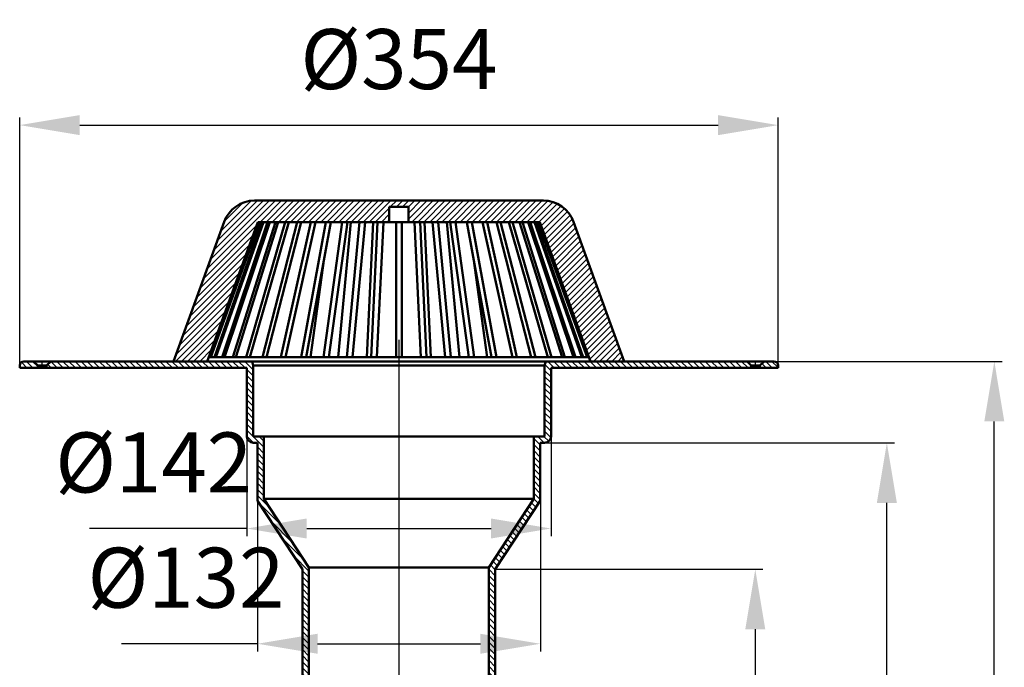
# Model space of a CAD drawing. Units: millimetres. Extents: x -111 to 348, y -224 to 502.
# Drawn here: x -111 to 348, y 200 to 502 of the extents above; entities that cross this region are included whole.
import ezdxf
from ezdxf.lldxf.tags import DXFTag

# ---------------------------------------------------------------- set-up
doc = ezdxf.new("R2010")
doc.units = ezdxf.units.MM
doc.header["$LTSCALE"] = 2
for name, color, linetype in [('LC-001-002-----0', 1, 'ByBlock'), ('LC-002-002-RND-0', 1, 'ByBlock'), ('LC-003-006-MLN-0', 2, 'CENTER'), ('LC-004-005-----0', 2, 'ByBlock'), ('LC-005-003-----0', 2, 'ByBlock')]:
    doc.layers.add(name, color=color, linetype=linetype)
doc.styles.add('LCTX15-400-0-0pDIN-Schrift', font='STANDARD', dxfattribs={"width": 0.8, "oblique": 15, "height": 2.5})
tags = doc.linetypes.add('CENTER', pattern=[7.5, 5, -1.25, 0, -1.25]).pattern_tags.tags
tags[10:11] = [DXFTag(74, 4), DXFTag(75, 0), DXFTag(340, '0'), DXFTag(46, 1.0), DXFTag(50, 0.0), DXFTag(44, 0.0), DXFTag(45, 0.0)]
tags[8:9] = [DXFTag(74, 4), DXFTag(75, 0), DXFTag(340, '0'), DXFTag(46, 1.0), DXFTag(50, 0.0), DXFTag(44, 0.0), DXFTag(45, 0.0)]
tags[6:7] = [DXFTag(74, 4), DXFTag(75, 0), DXFTag(340, '0'), DXFTag(46, 1.0), DXFTag(50, 0.0), DXFTag(44, 0.0), DXFTag(45, 0.0)]
tags[4:5] = [DXFTag(74, 4), DXFTag(75, 0), DXFTag(340, '0'), DXFTag(46, 1.0), DXFTag(50, 0.0), DXFTag(44, 0.0), DXFTag(45, 0.0)]
tags = doc.linetypes.add('DASHDOT', pattern=[7.5, 5, -1.25, 0, -1.25]).pattern_tags.tags
tags[10:11] = [DXFTag(74, 4), DXFTag(75, 0), DXFTag(340, '0'), DXFTag(46, 1.0), DXFTag(50, 0.0), DXFTag(44, 0.0), DXFTag(45, 0.0)]
tags[8:9] = [DXFTag(74, 4), DXFTag(75, 0), DXFTag(340, '0'), DXFTag(46, 1.0), DXFTag(50, 0.0), DXFTag(44, 0.0), DXFTag(45, 0.0)]
tags[6:7] = [DXFTag(74, 4), DXFTag(75, 0), DXFTag(340, '0'), DXFTag(46, 1.0), DXFTag(50, 0.0), DXFTag(44, 0.0), DXFTag(45, 0.0)]
tags[4:5] = [DXFTag(74, 4), DXFTag(75, 0), DXFTag(340, '0'), DXFTag(46, 1.0), DXFTag(50, 0.0), DXFTag(44, 0.0), DXFTag(45, 0.0)]
doc.dimstyles.new('LC-DIM-L-0140-02-02', dxfattribs={"dimscale": 2, "dimtxt": 14, "dimasz": 14, "dimexe": 1.8, "dimexo": 0, "dimgap": 1.5, "dimtad": 1, "dimtxsty": 'LCTX15-400-0-0pDIN-Schrift', "dimcen": 0, "dimclrd": 2, "dimclre": 2, "dimclrt": 2, "dimazin": 2, "dimtfac": 0.71, "dimtdec": 4, "dimtofl": 0, "dimtmove": 0, "dimatfit": 1, "dimfxl": 1, "dimtolj": 1, "dimtzin": 0, "dimarcsym": 0})

# ---------------------------------------------------------------- blocks, each defined once
blk = doc.blocks.new('*X11')
at = {"layer": 'LC-004-005-----0', "color": 7, "lineweight": 25}
for p, q in [((136.504413, 338.671344), (133.635435, 341.540322)), ((137.952844, 340.05134), (134.952844, 343.05134)), ((140.781272, 340.05134), (137.781272, 343.05134)), ((143.609699, 340.05134), (140.609699, 343.05134)), ((146.438126, 340.05134), (143.438126, 343.05134)), ((149.266553, 340.05134), (146.266553, 343.05134)), ((152.09498, 340.05134), (149.09498, 343.05134)), ((154.923407, 340.05134), (151.923407, 343.05134)), ((157.751834, 340.05134), (154.751834, 343.05134)), ((160.580261, 340.05134), (157.580261, 343.05134)), ((163.408689, 340.05134), (160.408689, 343.05134)), ((166.237116, 340.05134), (163.237116, 343.05134)), ((169.065543, 340.05134), (166.065543, 343.05134)), ((171.89397, 340.05134), (168.89397, 343.05134)), ((174.722397, 340.05134), (171.722397, 343.05134)), ((177.550824, 340.05134), (174.550824, 343.05134)), ((180.379251, 340.05134), (177.379251, 343.05134)), ((183.207678, 340.05134), (180.207678, 343.05134)), ((186.036106, 340.05134), (183.036106, 343.05134)), ((188.864533, 340.05134), (185.864533, 343.05134)), ((191.69296, 340.05134), (188.69296, 343.05134)), ((194.521387, 340.05134), (191.521387, 343.05134)), ((197.349814, 340.05134), (194.349814, 343.05134)), ((200.178241, 340.05134), (197.178241, 343.05134)), ((203.006668, 340.05134), (200.006668, 343.05134)), ((205.835095, 340.05134), (202.835095, 343.05134)), ((208.663523, 340.05134), (205.663523, 343.05134)), ((211.49195, 340.05134), (208.49195, 343.05134)), ((214.320377, 340.05134), (211.320377, 343.05134)), ((217.148804, 340.05134), (214.148804, 343.05134)), ((219.977231, 340.05134), (216.977231, 343.05134)), ((222.805658, 340.05134), (219.805658, 343.05134)), ((225.634085, 340.05134), (222.634085, 343.05134)), ((228.462512, 340.05134), (225.462512, 343.05134)), ((136.504413, 335.842917), (133.504413, 338.842917)), ((136.504413, 333.01449), (133.504413, 336.01449)), ((136.504413, 330.186063), (133.504413, 333.186063)), ((136.504413, 327.357636), (133.504413, 330.357636)), ((136.504413, 324.529208), (133.504413, 327.529208)), ((136.504413, 321.700781), (133.504413, 324.700781)), ((136.504413, 318.872354), (133.504413, 321.872354)), ((136.504413, 316.043927), (133.504413, 319.043927)), ((136.504413, 313.2155), (133.504413, 316.2155)), ((136.504413, 310.387073), (133.504413, 313.387073)), ((133.356083, 305.050121), (130.356083, 308.050121)), ((135.459743, 305.774888), (133.184511, 308.050121)), ((136.469472, 307.593586), (133.504413, 310.558646)), ((131.504413, 304.073364), (128.504413, 307.073364)), ((131.504413, 301.244937), (128.504413, 304.244937)), ((131.504413, 298.41651), (128.504413, 301.41651)), ((131.504413, 295.588083), (128.504413, 298.588083)), ((131.504413, 292.759656), (128.504413, 295.759656)), ((131.504413, 289.931229), (128.504413, 292.931229)), ((131.504413, 287.102802), (128.504413, 290.102802)), ((131.504413, 284.274374), (128.504413, 287.274374)), ((131.504413, 281.445947), (128.504413, 284.445947)), ((131.504413, 278.61752), (128.504413, 281.61752)), ((129.488856, 274.976223), (127.322355, 277.142724)), ((130.609642, 276.683864), (128.443141, 278.850365)), ((126.126497, 269.853301), (123.959996, 272.019801)), ((127.247283, 271.560941), (125.080783, 273.727442)), ((128.368069, 273.268582), (126.201569, 275.435083)), ((122.764138, 264.730378), (120.597638, 266.896878)), ((123.884924, 266.438019), (121.718424, 268.604519)), ((125.005711, 268.14566), (122.83921, 270.31216)), ((120.522566, 261.315096), (118.356065, 263.481596)), ((121.643352, 263.022737), (119.476852, 265.189237)), ((117.160207, 256.192173), (114.993707, 258.358674)), ((118.280993, 257.899814), (116.114493, 260.066315)), ((119.40178, 259.607455), (117.235279, 261.773956)), ((113.797849, 251.069251), (111.631348, 253.235751)), ((114.918635, 252.776891), (112.752134, 254.943392)), ((116.039421, 254.484532), (113.872921, 256.651033)), ((111.556276, 247.653969), (109.389776, 249.820469)), ((112.677062, 249.36161), (110.510562, 251.52811)), ((110.504413, 243.048978), (107.504413, 246.048978)), ((110.504413, 245.877405), (108.268989, 248.112828)), ((110.504413, 240.220551), (107.504413, 243.220551)), ((110.504413, 237.392123), (107.504413, 240.392123)), ((110.504413, 234.563696), (107.504413, 237.563696)), ((110.504413, 231.735269), (107.504413, 234.735269)), ((110.504413, 228.906842), (107.504413, 231.906842)), ((110.504413, 226.078415), (107.504413, 229.078415)), ((110.504413, 223.249988), (107.504413, 226.249988)), ((110.504413, 220.421561), (107.504413, 223.421561)), ((110.504413, 217.593134), (107.504413, 220.593134)), ((110.504413, 214.764706), (107.504413, 217.764706)), ((110.504413, 211.936279), (107.504413, 214.936279)), ((110.504413, 209.107852), (107.504413, 212.107852)), ((110.504413, 206.279425), (107.504413, 209.279425)), ((110.504413, 203.450998), (107.504413, 206.450998)), ((110.504413, 200.622571), (107.504413, 203.622571)), ((110.504413, 197.794144), (107.504413, 200.794144)), ((110.504413, 194.965717), (107.504413, 197.965717)), ((110.504413, 192.137289), (107.504413, 195.137289)), ((110.504413, 189.308862), (107.504413, 192.308862)), ((110.504413, 186.480435), (107.504413, 189.480435)), ((110.504413, 183.652008), (107.504413, 186.652008)), ((110.504413, 180.823581), (107.504413, 183.823581)), ((110.504413, 177.995154), (107.504413, 180.995154)), ((110.504413, 175.166727), (107.504413, 178.166727)), ((110.504413, 172.3383), (107.504413, 175.3383)), ((110.504413, 169.509872), (107.504413, 172.509872)), ((110.504413, 166.681445), (107.504413, 169.681445)), ((110.504413, 163.853018), (107.504413, 166.853018)), ((110.504413, 161.024591), (107.504413, 164.024591)), ((110.504413, 158.196164), (107.504413, 161.196164)), ((110.504413, 155.367737), (107.504413, 158.367737)), ((110.504413, 152.53931), (107.504413, 155.53931)), ((110.504413, 149.710883), (107.504413, 152.710883)), ((110.504413, 146.882455), (107.504413, 149.882455)), ((110.504413, 144.054028), (107.504413, 147.054028)), ((110.504413, 141.225601), (107.504413, 144.225601)), ((110.504413, 138.397174), (107.504413, 141.397174)), ((110.504413, 135.568747), (107.504413, 138.568747)), ((110.504413, 132.74032), (107.504413, 135.74032)), ((110.504413, 129.911893), (107.504413, 132.911893)), ((110.504413, 127.083466), (107.504413, 130.083466)), ((110.504413, 124.255038), (107.504413, 127.255038)), ((110.504413, 121.426611), (107.504413, 124.426611)), ((110.504413, 118.598184), (107.504413, 121.598184)), ((110.504413, 115.769757), (107.504413, 118.769757)), ((110.504413, 112.94133), (107.504413, 115.94133)), ((110.504413, 110.112903), (107.504413, 113.112903)), ((110.504413, 107.284476), (107.504413, 110.284476)), ((110.504413, 104.456049), (107.504413, 107.456049)), ((110.504413, 101.627621), (107.504413, 104.627621)), ((110.504413, 98.799194), (107.504413, 101.799194)), ((110.504413, 95.970767), (107.504413, 98.970767)), ((110.504413, 93.14234), (107.504413, 96.14234)), ((110.504413, 90.313913), (107.504413, 93.313913)), ((110.504413, 87.485486), (107.504413, 90.485486)), ((110.504413, 84.657059), (107.504413, 87.657059)), ((110.504413, 81.828632), (107.504413, 84.828632)), ((110.504413, 79.000204), (107.504413, 82.000204)), ((110.504413, 76.171777), (107.504413, 79.171777)), ((110.504413, 73.34335), (107.504413, 76.34335)), ((110.504413, 70.514923), (107.504413, 73.514923)), ((110.504413, 67.686496), (107.504413, 70.686496)), ((110.504413, 64.858069), (107.504413, 67.858069)), ((110.504413, 62.029642), (107.504413, 65.029642)), ((110.504413, 59.201215), (107.504413, 62.201215)), ((110.504413, 56.372787), (107.504413, 59.372787)), ((110.504413, 53.54436), (107.504413, 56.54436)), ((110.504413, 50.715933), (107.504413, 53.715933)), ((110.504413, 47.887506), (107.504413, 50.887506)), ((110.504413, 45.059079), (107.504413, 48.059079)), ((110.504413, 42.230652), (107.504413, 45.230652)), ((110.504413, 39.402225), (107.504413, 42.402225)), ((110.504413, 36.573798), (107.504413, 39.573798)), ((110.504413, 33.74537), (107.504413, 36.74537)), ((110.504413, 30.916943), (107.504413, 33.916943)), ((110.504413, 28.088516), (107.504413, 31.088516)), ((110.504413, 25.260089), (107.504413, 28.260089)), ((110.504413, 22.431662), (107.504413, 25.431662)), ((110.504413, 19.603235), (107.504413, 22.603235)), ((110.504413, 16.774808), (107.504413, 19.774808)), ((110.504413, 13.946381), (107.504413, 16.946381)), ((110.504413, 11.117953), (107.504413, 14.117953)), ((110.504413, 8.289526), (107.504413, 11.289526)), ((110.504413, 5.461099), (107.504413, 8.461099)), ((110.504413, 2.632672), (107.504413, 5.632672)), ((110.504413, -0.195755), (107.504413, 2.804245)), ((110.504413, -3.024182), (107.504413, -0.024182)), ((110.504413, -5.852609), (107.504413, -2.852609)), ((110.504413, -8.681036), (107.504413, -5.681036)), ((110.504413, -11.509464), (107.504413, -8.509464)), ((110.504413, -14.337891), (107.504413, -11.337891)), ((110.504413, -17.166318), (107.504413, -14.166318)), ((110.504413, -19.994745), (107.504413, -16.994745)), ((110.504413, -22.823172), (107.504413, -19.823172)), ((110.504413, -25.651599), (107.504413, -22.651599)), ((110.504413, -28.480026), (107.504413, -25.480026)), ((110.504413, -31.308453), (107.504413, -28.308453)), ((110.504413, -34.136881), (107.504413, -31.136881)), ((110.504413, -36.965308), (107.504413, -33.965308)), ((110.504413, -39.793735), (107.504413, -36.793735)), ((110.504413, -42.622162), (107.504413, -39.622162)), ((110.504413, -45.450589), (107.504413, -42.450589)), ((110.504413, -48.279016), (107.504413, -45.279016)), ((110.504413, -51.107443), (107.504413, -48.107443)), ((110.504413, -53.93587), (107.504413, -50.93587)), ((110.504413, -56.764298), (107.504413, -53.764298)), ((110.504413, -59.592725), (107.504413, -56.592725)), ((110.504413, -62.421152), (107.504413, -59.421152)), ((110.504413, -65.249579), (107.504413, -62.249579)), ((110.504413, -68.078006), (107.504413, -65.078006)), ((110.504413, -70.906433), (107.504413, -67.906433)), ((110.504413, -73.73486), (107.504413, -70.73486)), ((110.504413, -76.563287), (107.504413, -73.563287)), ((110.504413, -79.391715), (107.504413, -76.391715)), ((110.504413, -82.220142), (107.504413, -79.220142)), ((110.504413, -85.048569), (107.504413, -82.048569)), ((110.504413, -87.876996), (107.504413, -84.876996)), ((110.504413, -90.705423), (107.504413, -87.705423)), ((110.504413, -93.53385), (107.504413, -90.53385)), ((110.504413, -96.362277), (107.504413, -93.362277)), ((110.504413, -99.190704), (107.504413, -96.190704)), ((110.504413, -102.019132), (107.504413, -99.019132)), ((110.504413, -104.847559), (107.504413, -101.847559)), ((110.504413, -107.675986), (107.504413, -104.675986)), ((110.504413, -110.504413), (107.504413, -107.504413)), ((110.106239, -112.934666), (107.504413, -110.33284)), ((109.508522, -115.165376), (107.504413, -113.161267))]:
    blk.add_line(p, q, dxfattribs=at)
blk = doc.blocks.new('*X36')
at = {"layer": 'LC-004-005-----0', "color": 7, "lineweight": 25}
for p, q in [((-96.806607, 340.05134), (-98.401097, 341.64583)), ((-93.97818, 340.05134), (-96.97818, 343.05134)), ((-91.149753, 340.05134), (-94.149753, 343.05134)), ((-88.321325, 340.05134), (-91.321325, 343.05134)), ((-85.492898, 340.05134), (-88.492898, 343.05134)), ((-82.664471, 340.05134), (-85.664471, 343.05134)), ((-79.836044, 340.05134), (-82.836044, 343.05134)), ((-77.007617, 340.05134), (-80.007617, 343.05134)), ((-74.17919, 340.05134), (-77.17919, 343.05134)), ((-71.350763, 340.05134), (-74.350763, 343.05134)), ((-68.522336, 340.05134), (-71.522336, 343.05134)), ((-65.693908, 340.05134), (-68.693908, 343.05134)), ((-62.865481, 340.05134), (-65.865481, 343.05134)), ((-60.037054, 340.05134), (-63.037054, 343.05134)), ((-57.208627, 340.05134), (-60.208627, 343.05134)), ((-54.3802, 340.05134), (-57.3802, 343.05134)), ((-51.551773, 340.05134), (-54.551773, 343.05134)), ((-48.723346, 340.05134), (-51.723346, 343.05134)), ((-45.894919, 340.05134), (-48.894919, 343.05134)), ((-43.066491, 340.05134), (-46.066491, 343.05134)), ((-40.238064, 340.05134), (-43.238064, 343.05134)), ((-37.409637, 340.05134), (-40.409637, 343.05134)), ((-34.58121, 340.05134), (-37.58121, 343.05134)), ((-31.752783, 340.05134), (-34.752783, 343.05134)), ((-28.924356, 340.05134), (-31.924356, 343.05134)), ((-26.095929, 340.05134), (-29.095929, 343.05134)), ((-23.267502, 340.05134), (-26.267502, 343.05134)), ((-20.439074, 340.05134), (-23.439074, 343.05134)), ((-17.610647, 340.05134), (-20.610647, 343.05134)), ((-14.78222, 340.05134), (-17.78222, 343.05134)), ((-11.953793, 340.05134), (-14.953793, 343.05134)), ((-9.125366, 340.05134), (-12.125366, 343.05134)), ((-6.296939, 340.05134), (-9.296939, 343.05134)), ((-2.495587, 339.078415), (-6.468512, 343.05134)), ((-2.808723, 342.219978), (-3.640085, 343.05134)), ((-2.495587, 336.249988), (-5.495587, 339.249988)), ((-2.495587, 333.421561), (-5.495587, 336.421561)), ((-2.495587, 330.593134), (-5.495587, 333.593134)), ((-2.495587, 327.764706), (-5.495587, 330.764706)), ((-2.495587, 324.936279), (-5.495587, 327.936279)), ((-2.495587, 322.107852), (-5.495587, 325.107852)), ((-2.495587, 319.279425), (-5.495587, 322.279425)), ((-2.495587, 316.450998), (-5.495587, 319.450998)), ((-2.495587, 313.622571), (-5.495587, 316.622571)), ((-2.495587, 310.794144), (-5.495587, 313.794144)), ((2.504413, 302.965717), (-5.495587, 310.965717)), ((-2.408419, 305.050121), (-5.495587, 308.137289)), ((2.504413, 305.794144), (0.248436, 308.050121)), ((2.504413, 300.137289), (-0.495587, 303.137289)), ((2.504413, 297.308862), (-0.495587, 300.308862)), ((2.504413, 294.480435), (-0.495587, 297.480435)), ((2.504413, 291.652008), (-0.495587, 294.652008)), ((2.504413, 288.823581), (-0.495587, 291.823581)), ((2.504413, 285.995154), (-0.495587, 288.995154)), ((2.504413, 283.166727), (-0.495587, 286.166727)), ((2.504413, 280.3383), (-0.495587, 283.3383)), ((5.2428, 274.771486), (-0.495587, 280.509872)), ((10.644583, 266.541275), (0.202836, 276.983023)), ((16.046367, 258.311064), (5.604619, 268.752812)), ((21.448151, 250.080853), (11.006403, 260.522601)), ((23.504413, 245.196164), (16.408187, 252.29239)), ((23.504413, 242.367737), (20.504413, 245.367737)), ((23.504413, 239.53931), (20.504413, 242.53931)), ((23.504413, 236.710883), (20.504413, 239.710883)), ((23.504413, 233.882455), (20.504413, 236.882455)), ((23.504413, 231.054028), (20.504413, 234.054028)), ((23.504413, 228.225601), (20.504413, 231.225601)), ((23.504413, 225.397174), (20.504413, 228.397174)), ((23.504413, 222.568747), (20.504413, 225.568747)), ((23.504413, 219.74032), (20.504413, 222.74032)), ((23.504413, 216.911893), (20.504413, 219.911893)), ((23.504413, 214.083466), (20.504413, 217.083466)), ((23.504413, 211.255038), (20.504413, 214.255038)), ((23.504413, 208.426611), (20.504413, 211.426611)), ((23.504413, 205.598184), (20.504413, 208.598184)), ((23.504413, 202.769757), (20.504413, 205.769757)), ((23.504413, 199.94133), (20.504413, 202.94133)), ((23.504413, 197.112903), (20.504413, 200.112903)), ((23.504413, 194.284476), (20.504413, 197.284476)), ((23.504413, 191.456049), (20.504413, 194.456049)), ((23.504413, 188.627621), (20.504413, 191.627621)), ((23.504413, 185.799194), (20.504413, 188.799194)), ((23.504413, 182.970767), (20.504413, 185.970767)), ((23.504413, 180.14234), (20.504413, 183.14234)), ((23.504413, 177.313913), (20.504413, 180.313913)), ((23.504413, 174.485486), (20.504413, 177.485486)), ((23.504413, 171.657059), (20.504413, 174.657059)), ((23.504413, 168.828632), (20.504413, 171.828632)), ((23.504413, 166.000204), (20.504413, 169.000204)), ((23.504413, 163.171777), (20.504413, 166.171777)), ((23.504413, 160.34335), (20.504413, 163.34335)), ((23.504413, 157.514923), (20.504413, 160.514923)), ((23.504413, 154.686496), (20.504413, 157.686496)), ((23.504413, 151.858069), (20.504413, 154.858069)), ((23.504413, 149.029642), (20.504413, 152.029642)), ((23.504413, 146.201215), (20.504413, 149.201215)), ((23.504413, 143.372787), (20.504413, 146.372787)), ((23.504413, 140.54436), (20.504413, 143.54436)), ((23.504413, 137.715933), (20.504413, 140.715933)), ((23.504413, 134.887506), (20.504413, 137.887506)), ((23.504413, 132.059079), (20.504413, 135.059079)), ((23.504413, 129.230652), (20.504413, 132.230652)), ((23.504413, 126.402225), (20.504413, 129.402225)), ((23.504413, 123.573798), (20.504413, 126.573798)), ((23.504413, 120.74537), (20.504413, 123.74537)), ((23.504413, 117.916943), (20.504413, 120.916943)), ((23.504413, 115.088516), (20.504413, 118.088516)), ((23.504413, 112.260089), (20.504413, 115.260089)), ((23.504413, 109.431662), (20.504413, 112.431662)), ((23.504413, 106.603235), (20.504413, 109.603235)), ((23.504413, 103.774808), (20.504413, 106.774808)), ((23.504413, 100.946381), (20.504413, 103.946381)), ((23.504413, 98.117953), (20.504413, 101.117953)), ((23.504413, 95.289526), (20.504413, 98.289526)), ((23.504413, 92.461099), (20.504413, 95.461099)), ((23.504413, 89.632672), (20.504413, 92.632672)), ((23.504413, 86.804245), (20.504413, 89.804245)), ((23.504413, 83.975818), (20.504413, 86.975818)), ((23.504413, 81.147391), (20.504413, 84.147391)), ((23.504413, 78.318964), (20.504413, 81.318964)), ((23.504413, 75.490536), (20.504413, 78.490536)), ((23.504413, 72.662109), (20.504413, 75.662109)), ((23.504413, 69.833682), (20.504413, 72.833682)), ((23.504413, 67.005255), (20.504413, 70.005255)), ((23.504413, 64.176828), (20.504413, 67.176828)), ((23.504413, 61.348401), (20.504413, 64.348401)), ((23.504413, 58.519974), (20.504413, 61.519974)), ((23.504413, 55.691547), (20.504413, 58.691547)), ((23.504413, 52.863119), (20.504413, 55.863119)), ((23.504413, 50.034692), (20.504413, 53.034692)), ((23.504413, 47.206265), (20.504413, 50.206265)), ((23.504413, 44.377838), (20.504413, 47.377838)), ((23.504413, 41.549411), (20.504413, 44.549411)), ((23.504413, 38.720984), (20.504413, 41.720984)), ((23.504413, 35.892557), (20.504413, 38.892557)), ((23.504413, 33.06413), (20.504413, 36.06413)), ((23.504413, 30.235702), (20.504413, 33.235702)), ((23.504413, 27.407275), (20.504413, 30.407275)), ((23.504413, 24.578848), (20.504413, 27.578848)), ((23.504413, 21.750421), (20.504413, 24.750421)), ((23.504413, 18.921994), (20.504413, 21.921994)), ((23.504413, 16.093567), (20.504413, 19.093567)), ((23.504413, 13.26514), (20.504413, 16.26514)), ((23.504413, 10.436713), (20.504413, 13.436713)), ((23.504413, 7.608285), (20.504413, 10.608285)), ((23.504413, 4.779858), (20.504413, 7.779858)), ((23.504413, 1.951431), (20.504413, 4.951431)), ((23.504413, -0.876996), (20.504413, 2.123004)), ((23.504413, -3.705423), (20.504413, -0.705423)), ((23.504413, -6.53385), (20.504413, -3.53385)), ((23.504413, -9.362277), (20.504413, -6.362277)), ((23.504413, -12.190704), (20.504413, -9.190704)), ((23.504413, -15.019132), (20.504413, -12.019132)), ((23.504413, -17.847559), (20.504413, -14.847559)), ((23.504413, -20.675986), (20.504413, -17.675986)), ((23.504413, -23.504413), (20.504413, -20.504413)), ((23.504413, -26.33284), (20.504413, -23.33284)), ((23.504413, -29.161267), (20.504413, -26.161267)), ((23.504413, -31.989694), (20.504413, -28.989694)), ((23.504413, -34.818121), (20.504413, -31.818121)), ((23.504413, -37.646549), (20.504413, -34.646549)), ((23.504413, -40.474976), (20.504413, -37.474976)), ((23.504413, -43.303403), (20.504413, -40.303403)), ((23.504413, -46.13183), (20.504413, -43.13183)), ((23.504413, -48.960257), (20.504413, -45.960257)), ((23.504413, -51.788684), (20.504413, -48.788684)), ((23.504413, -54.617111), (20.504413, -51.617111)), ((23.504413, -57.445538), (20.504413, -54.445538)), ((23.504413, -60.273966), (20.504413, -57.273966)), ((23.504413, -63.102393), (20.504413, -60.102393)), ((23.504413, -65.93082), (20.504413, -62.93082)), ((23.504413, -68.759247), (20.504413, -65.759247)), ((23.504413, -71.587674), (20.504413, -68.587674)), ((23.504413, -74.416101), (20.504413, -71.416101)), ((23.504413, -77.244528), (20.504413, -74.244528)), ((23.504413, -80.072955), (20.504413, -77.072955)), ((23.504413, -82.901383), (20.504413, -79.901383)), ((23.504413, -85.72981), (20.504413, -82.72981)), ((23.504413, -88.558237), (20.504413, -85.558237)), ((23.504413, -91.386664), (20.504413, -88.386664)), ((23.504413, -94.215091), (20.504413, -91.215091)), ((23.504413, -97.043518), (20.504413, -94.043518)), ((23.504413, -99.871945), (20.504413, -96.871945)), ((23.504413, -102.700372), (20.504413, -99.700372)), ((23.504413, -105.5288), (20.504413, -102.5288)), ((23.504413, -108.357227), (20.504413, -105.357227)), ((23.504413, -111.185654), (20.504413, -108.185654)), ((23.504413, -114.014081), (20.504413, -111.014081)), ((22.610565, -115.94866), (21.380622, -114.718717))]:
    blk.add_line(p, q, dxfattribs=at)
blk = doc.blocks.new('*X47')
at = {"layer": 'LC-004-005-----0', "color": 7, "lineweight": 25}
for p, q in [((-110.948742, 340.05134), (-111.495587, 340.598184)), ((-108.120315, 340.05134), (-110.709662, 342.640686)), ((-105.291888, 340.05134), (-108.291888, 343.05134)), ((-102.995587, 340.583465), (-105.463461, 343.05134))]:
    blk.add_line(p, q, dxfattribs=at)
blk = doc.blocks.new('*X58')
at = {"layer": 'LC-004-005-----0', "color": 7, "lineweight": 25}
for p, q in [((234.119367, 340.05134), (234.004413, 340.166293)), ((236.947794, 340.05134), (234.976103, 342.02303)), ((239.776221, 340.05134), (236.776221, 343.05134)), ((242.504413, 340.151575), (239.604648, 343.05134))]:
    blk.add_line(p, q, dxfattribs=at)
blk = doc.blocks.new('*D9')
at = {"layer": 'Defpoints', "color": 0}
for p in [(240.504413, 343.05134), (343.427188, 343.05134), (107.504413, -115.94866)]:
    blk.add_point(p, dxfattribs=at)
at = {"layer": 'LC-005-003-----0', "color": 2, "lineweight": -2}
for p, q in [((240.504413, 343.05134), (347.027188, 343.05134)), ((343.427188, -87.94866), (343.427188, 315.05134)), ((107.504413, -115.94866), (347.027188, -115.94866))]:
    blk.add_line(p, q, dxfattribs=at)
at = {"layer": 'LC-005-003-----0', "color": 2}
for points in [[(348.093854, 315.05134), (338.760521, 315.05134), (343.427188, 343.05134)], [(338.760521, -87.94866), (348.093854, -87.94866), (343.427188, -115.94866)]]:
    blk.add_solid(points, dxfattribs=at)
at = {"layer": 'LC-005-003-----0', "color": 2, "insert": (312.627188, 113.55134), "char_height": 28, "attachment_point": 5, "rotation": 90, "style": 'LCTX15-400-0-0pDIN-Schrift'}
blk.add_mtext('\\A1;460', dxfattribs=at)
blk = doc.blocks.new('*D10')
at = {"layer": 'Defpoints', "color": 0}
for p in [(110.504413, 246.05134), (107.504413, -115.94866), (231.856784, -115.94866)]:
    blk.add_point(p, dxfattribs=at)
at = {"layer": 'LC-005-003-----0', "color": 2, "lineweight": -2}
for p, q in [((110.504413, 246.05134), (235.456784, 246.05134)), ((231.856784, 218.05134), (231.856784, -87.94866)), ((107.504413, -115.94866), (235.456784, -115.94866))]:
    blk.add_line(p, q, dxfattribs=at)
at = {"layer": 'LC-005-003-----0', "color": 2}
for points in [[(236.52345, 218.05134), (227.190117, 218.05134), (231.856784, 246.05134)], [(227.190117, -87.94866), (236.52345, -87.94866), (231.856784, -115.94866)]]:
    blk.add_solid(points, dxfattribs=at)
at = {"layer": 'LC-005-003-----0', "color": 2, "insert": (201.056784, 65.05134), "char_height": 28, "attachment_point": 5, "rotation": 90, "style": 'LCTX15-400-0-0pDIN-Schrift'}
blk.add_mtext('\\A1;362', dxfattribs=at)
blk = doc.blocks.new('*D11')
at = {"layer": 'Defpoints', "color": 0}
for p in [(131.504413, 305.050121), (293.283186, 305.050121), (107.504413, -115.94866)]:
    blk.add_point(p, dxfattribs=at)
at = {"layer": 'LC-005-003-----0', "color": 2, "lineweight": -2}
for p, q in [((131.504413, 305.050121), (296.883186, 305.050121)), ((293.283186, -87.94866), (293.283186, 277.050121)), ((107.504413, -115.94866), (296.883186, -115.94866))]:
    blk.add_line(p, q, dxfattribs=at)
at = {"layer": 'LC-005-003-----0', "color": 2}
for points in [[(297.949853, 277.050121), (288.616519, 277.050121), (293.283186, 305.050121)], [(288.616519, -87.94866), (297.949853, -87.94866), (293.283186, -115.94866)]]:
    blk.add_solid(points, dxfattribs=at)
at = {"layer": 'LC-005-003-----0', "color": 2, "insert": (262.483186, 94.55073), "char_height": 28, "attachment_point": 5, "rotation": 90, "style": 'LCTX15-400-0-0pDIN-Schrift'}
blk.add_mtext('\\A1;421', dxfattribs=at)
blk = doc.blocks.new('*D12')
at = {"layer": 'Defpoints', "color": 0}
for p in [(242.504413, 453.24), (-111.495587, 340.05134), (242.504413, 340.05134)]:
    blk.add_point(p, dxfattribs=at)
at = {"layer": 'LC-005-003-----0', "color": 2, "lineweight": -2}
for p, q in [((-111.495587, 340.05134), (-111.495587, 456.84)), ((242.504413, 340.05134), (242.504413, 456.84)), ((-83.495587, 453.24), (214.504413, 453.24))]:
    blk.add_line(p, q, dxfattribs=at)
at = {"layer": 'LC-005-003-----0', "color": 2}
for points in [[(-83.495587, 457.906667), (-83.495587, 448.573333), (-111.495587, 453.24)], [(214.504413, 448.573333), (214.504413, 457.906667), (242.504413, 453.24)]]:
    blk.add_solid(points, dxfattribs=at)
at = {"layer": 'LC-005-003-----0', "color": 2, "insert": (65.504413, 484.04), "char_height": 28, "attachment_point": 5, "style": 'LCTX15-400-0-0pDIN-Schrift'}
blk.add_mtext('%%c\\A1;354', dxfattribs=at)
blk = doc.blocks.new('*D13')
at = {"layer": 'Defpoints', "color": 0}
for p in [(-5.495587, 308.050121), (136.504413, 308.050121), (136.504413, 265.08)]:
    blk.add_point(p, dxfattribs=at)
at = {"layer": 'LC-005-003-----0', "color": 2, "lineweight": -2}
for p, q in [((-5.495587, 308.050121), (-5.495587, 261.48)), ((136.504413, 308.050121), (136.504413, 261.48)), ((-5.495587, 265.08), (-78.986383, 265.08)), ((22.504413, 265.08), (108.504413, 265.08))]:
    blk.add_line(p, q, dxfattribs=at)
at = {"layer": 'LC-005-003-----0', "color": 2}
for points in [[(22.504413, 269.746667), (22.504413, 260.413333), (-5.495587, 265.08)], [(108.504413, 260.413333), (108.504413, 269.746667), (136.504413, 265.08)]]:
    blk.add_solid(points, dxfattribs=at)
at = {"layer": 'LC-005-003-----0', "color": 2, "insert": (-48.949626, 295.88), "char_height": 28, "attachment_point": 5, "style": 'LCTX15-400-0-0pDIN-Schrift'}
blk.add_mtext('%%c\\A1;142', dxfattribs=at)
blk = doc.blocks.new('*D14')
at = {"layer": 'Defpoints', "color": 0}
for p in [(-0.470954, 278.047146), (131.529046, 278.047146), (131.529046, 211.32)]:
    blk.add_point(p, dxfattribs=at)
at = {"layer": 'LC-005-003-----0', "color": 2, "lineweight": -2}
for p, q in [((-0.470954, 278.047146), (-0.470954, 207.72)), ((131.529046, 278.047146), (131.529046, 207.72)), ((-0.470954, 211.32), (-63.918549, 211.32)), ((27.529046, 211.32), (103.529046, 211.32))]:
    blk.add_line(p, q, dxfattribs=at)
at = {"layer": 'LC-005-003-----0', "color": 2}
for points in [[(27.529046, 215.986667), (27.529046, 206.653333), (-0.470954, 211.32)], [(103.529046, 206.653333), (103.529046, 215.986667), (131.529046, 211.32)]]:
    blk.add_solid(points, dxfattribs=at)
at = {"layer": 'LC-005-003-----0', "color": 2, "insert": (-33.881792, 242.12), "char_height": 28, "attachment_point": 5, "style": 'LCTX15-400-0-0pDIN-Schrift'}
blk.add_mtext('%%c\\A1;132', dxfattribs=at)
blk = doc.blocks.new('*X615')
at = {"layer": 'LC-004-005-----0', "color": 7, "lineweight": 25}
for p, q in [((-24.069294, 386.052639), (7.929393, 418.051326)), ((-22.450717, 390.499643), (5.100962, 418.051322)), ((-20.83214, 394.946647), (2.272531, 418.051318)), ((-19.213563, 399.393652), (-0.5559, 418.051314)), ((-17.594986, 403.840656), (-3.46405, 417.971591)), ((-15.975686, 408.288382), (-7.156687, 417.107382)), ((0.758021, 408.051527), (10.757824, 418.05133)), ((3.586444, 408.051523), (13.586255, 418.051334)), ((6.414867, 408.051519), (16.414686, 418.051337)), ((9.243291, 408.051515), (19.243117, 418.051341)), ((12.071714, 408.051511), (22.071548, 418.051345)), ((14.900137, 408.051507), (24.899979, 418.051349)), ((17.72856, 408.051503), (27.72841, 418.051353)), ((20.556983, 408.0515), (30.556841, 418.051357)), ((23.385407, 408.051496), (33.385272, 418.051361)), ((26.21383, 408.051492), (36.213703, 418.051365)), ((29.042253, 408.051488), (39.042134, 418.051369)), ((31.870676, 408.051484), (41.870565, 418.051372)), ((34.6991, 408.05148), (44.698996, 418.051376)), ((37.527523, 408.051476), (47.527427, 418.05138)), ((40.355946, 408.051472), (50.355858, 418.051384)), ((43.184369, 408.051468), (53.184289, 418.051388)), ((46.012792, 408.051464), (56.01272, 418.051392)), ((48.841216, 408.05146), (58.841151, 418.051396)), ((51.669639, 408.051457), (61.669582, 418.0514)), ((54.498062, 408.051453), (61.004574, 414.557965)), ((61.498006, 415.051396), (64.498013, 418.051403)), ((64.326437, 415.0514), (67.326444, 418.051407)), ((67.154868, 415.051404), (70.154875, 418.051411)), ((69.983299, 415.051408), (72.983306, 418.051415)), ((70.004024, 412.243706), (75.811737, 418.051419)), ((70.004031, 409.415286), (78.640168, 418.051423)), ((71.468601, 408.051429), (81.468599, 418.051427)), ((74.297025, 408.051425), (84.29703, 418.051431)), ((77.125448, 408.051421), (87.125461, 418.051434)), ((79.953871, 408.051417), (89.953892, 418.051438)), ((82.782294, 408.051414), (92.782323, 418.051442)), ((85.610717, 408.05141), (95.610754, 418.051446)), ((88.439141, 408.051406), (98.439185, 418.05145)), ((91.267564, 408.051402), (101.267616, 418.051454)), ((94.095987, 408.051398), (104.096047, 418.051458)), ((96.92441, 408.051394), (106.924478, 418.051462)), ((99.752834, 408.05139), (109.752909, 418.051466)), ((102.581257, 408.051386), (112.58134, 418.051469)), ((105.40968, 408.051382), (115.409771, 418.051473)), ((108.238103, 408.051378), (118.238202, 418.051477)), ((111.066526, 408.051374), (121.066633, 418.051481)), ((113.89495, 408.051371), (123.895064, 418.051485)), ((116.723373, 408.051367), (126.723495, 418.051489)), ((119.551796, 408.051363), (129.551926, 418.051493)), ((122.380219, 408.051359), (132.380357, 418.051497)), ((125.208642, 408.051355), (135.0568, 417.899513)), ((128.037066, 408.051351), (137.365639, 417.379924)), ((130.865489, 408.051347), (139.398297, 416.584155)), ((131.954328, 406.311759), (141.204193, 415.561624)), ((132.709083, 404.238087), (142.808536, 414.33754)), ((57.326485, 408.051449), (61.004574, 411.729537)), ((133.463838, 402.164415), (144.222193, 412.92277)), ((134.218593, 400.090743), (145.445135, 411.317285)), ((134.973348, 398.017071), (146.466422, 409.510144)), ((-25.687872, 381.605634), (-0.925145, 406.368361)), ((60.154908, 408.051445), (61.004574, 408.90111)), ((135.728103, 395.943398), (147.275152, 407.490447)), ((136.482858, 393.869726), (148.029907, 405.416775)), ((-27.306449, 377.15863), (-2.543723, 401.921356)), ((137.237613, 391.796054), (148.784662, 403.343103)), ((137.992368, 389.722382), (149.539417, 401.269431)), ((-28.925026, 372.711626), (-4.1623, 397.474352)), ((138.747123, 387.64871), (150.294172, 399.195759)), ((139.501878, 385.575037), (151.048927, 397.122086)), ((-30.543603, 368.264621), (-5.780877, 393.027348)), ((140.256633, 383.501365), (151.803682, 395.048414)), ((141.011388, 381.427693), (152.558436, 392.974742)), ((141.766142, 379.354021), (153.313191, 390.90107)), ((-32.162181, 363.817617), (-7.399454, 388.580343)), ((142.520897, 377.280349), (154.067946, 388.827398)), ((143.275652, 375.206677), (154.822701, 386.753726)), ((-33.780758, 359.370613), (-9.018031, 384.133339)), ((144.030407, 373.133004), (155.577456, 384.680053)), ((144.785162, 371.059332), (156.332211, 382.606381)), ((-35.399335, 354.923608), (-10.636609, 379.686335)), ((145.539917, 368.98566), (157.086966, 380.532709)), ((146.294672, 366.911988), (157.841721, 378.459037)), ((-37.017912, 350.476604), (-12.255186, 375.23933)), ((147.049427, 364.838316), (158.596476, 376.385365)), ((147.804182, 362.764644), (159.351231, 374.311692)), ((-38.636489, 346.0296), (-13.873763, 370.792326)), ((148.558937, 360.690971), (160.105986, 372.23802)), ((149.313692, 358.617299), (160.860741, 370.164348)), ((150.068447, 356.543627), (161.615496, 368.090676)), ((-38.786322, 343.05134), (-15.49234, 366.345322)), ((150.823202, 354.469955), (162.370251, 366.017004)), ((151.577957, 352.396283), (163.125006, 363.943332)), ((-35.957895, 343.05134), (-17.110917, 361.898317)), ((152.332712, 350.32261), (163.879761, 361.869659)), ((153.087467, 348.248938), (164.634516, 359.795987)), ((-33.129468, 343.05134), (-18.729495, 357.451313)), ((153.842222, 346.175266), (165.389271, 357.722315)), ((154.596977, 344.101594), (166.144026, 355.648643)), ((-30.301041, 343.05134), (-20.348072, 353.004309)), ((156.375149, 343.05134), (166.89878, 353.574971)), ((159.203576, 343.05134), (167.653535, 351.501299)), ((162.032004, 343.05134), (168.40829, 349.427626)), ((-27.472614, 343.05134), (-21.966649, 348.557304)), ((164.860431, 343.05134), (169.163045, 347.353954)), ((167.688858, 343.05134), (169.9178, 345.280282)), ((-24.644187, 343.05134), (-23.585226, 344.1103)), ((170.517285, 343.05134), (170.672555, 343.20661))]:
    blk.add_line(p, q, dxfattribs=at)

msp = doc.modelspace()

# ---------------------------------------------------------------- linework, layer by layer
at = {"layer": 'LC-001-002-----0', "color": 7, "lineweight": 50}
for p, q in [((132.928219, 418.051497), (-1.919637, 418.051312)), ((3.327104, 418.05132), (-1.919637, 418.051312)), ((61.004574, 415.051396), (70.004016, 415.051408)), ((61.004574, 408.051397), (61.004574, 415.051396)), ((70.004016, 415.051408), (70.004035, 408.051409)), ((-16.015006, 408.181614), (-39.720487, 343.05134)), ((-23.970656, 343.05134), (-0.312588, 408.051349)), ((0.07434, 408.051528), (-22.659682, 345.05134)), ((-22.307261, 345.05134), (0.426761, 408.051527)), ((1.580729, 408.051526), (-20.568136, 345.05134)), ((-19.869324, 345.05134), (2.27954, 408.051525)), ((4.18087, 408.051522), (-17.003865, 345.05134)), ((-15.970619, 345.05134), (5.214114, 408.051521)), ((7.830273, 408.051517), (-12.027854, 345.05134)), ((-10.677854, 345.05134), (9.180272, 408.051515)), ((12.466496, 408.051511), (-5.725245, 345.05134)), ((-4.081589, 345.05134), (14.110151, 408.051508)), ((65.504305, 408.051437), (-0.312522, 408.051528)), ((18.010212, 408.051503), (1.796123, 345.05134)), ((3.705312, 345.05134), (19.9194, 408.0515)), ((24.366568, 408.051494), (10.407558, 345.05134)), ((12.549612, 345.05134), (26.508621, 408.051491)), ((31.426804, 408.051485), (19.961715, 345.05134)), ((22.299984, 345.05134), (33.765072, 408.051481)), ((39.070118, 408.051474), (30.295121, 345.05134)), ((32.789595, 345.05134), (41.564592, 408.05147)), ((37.15461, 345.05134), (43.089376, 408.051468)), ((47.165731, 408.051463), (41.230967, 345.05134)), ((43.838966, 345.05134), (49.773731, 408.051459)), ((50.526372, 345.05134), (53.51936, 408.051454)), ((55.575125, 408.051451), (52.582138, 345.05134)), ((55.259039, 345.05134), (58.252026, 408.051447)), ((64.154413, 408.051439), (64.154413, 345.05134)), ((131.32117, 408.051347), (65.504305, 408.051437)), ((66.854413, 345.05134), (66.854413, 408.051436)), ((72.756801, 408.051427), (75.749787, 345.05134)), ((78.426688, 345.05134), (75.433702, 408.051424)), ((77.489468, 408.051421), (80.482453, 345.05134)), ((81.235099, 408.051416), (87.169859, 345.05134)), ((89.777859, 345.05134), (83.843099, 408.051412)), ((87.919456, 408.051406), (93.854215, 345.05134)), ((89.444242, 408.051404), (98.21923, 345.05134)), ((100.713705, 345.05134), (91.938717, 408.051401)), ((97.243769, 408.051394), (108.708841, 345.05134)), ((111.04711, 345.05134), (99.582038, 408.05139)), ((104.500227, 408.051384), (118.459212, 345.05134)), ((120.601266, 345.05134), (106.642282, 408.051381)), ((111.089457, 408.051374), (127.303512, 345.05134)), ((129.212701, 345.05134), (112.998646, 408.051372)), ((116.898714, 408.051366), (135.090412, 345.05134)), ((136.734068, 345.05134), (118.54237, 408.051364)), ((121.8286, 408.05136), (141.686677, 345.05134)), ((143.036677, 345.05134), (123.178601, 408.051358)), ((125.794764, 408.051354), (146.979441, 345.05134)), ((148.012687, 345.05134), (126.828009, 408.051353)), ((128.729342, 408.05135), (150.878146, 345.05134)), ((151.576957, 345.05134), (129.428154, 408.051349)), ((130.582124, 408.051348), (153.316082, 345.05134)), ((153.668502, 345.05134), (130.934545, 408.051347)), ((131.321169, 408.051349), (154.979238, 343.05134)), ((170.729069, 343.05134), (147.023588, 408.181614)), ((24.267921, 345.05134), (30.687279, 391.139146)), ((100.321548, 391.139138), (106.740904, 345.05134)), ((-23.242716, 345.05134), (154.251297, 345.05134)), ((-111.495587, 340.05134), (-111.495587, 341.05134)), ((-3.031485, 343.05134), (-109.495587, 343.05134)), ((-104.995587, 343.05134), (-102.995587, 341.05134)), ((-102.995587, 341.05134), (-102.995587, 340.05134)), ((-102.995587, 341.05134), (-98.995587, 341.05134)), ((-96.995587, 343.05134), (-98.995587, 341.05134)), ((-98.995587, 341.05134), (-98.995587, 340.05134)), ((-52.995587, 343.05134), (134.040311, 343.05134)), ((-39.720487, 343.05134), (-30.492766, 343.05134)), ((-30.492766, 343.05134), (65.504413, 343.05134)), ((-2.495587, 341.05134), (-3.031485, 343.05134)), ((-2.495587, 308.050121), (-2.495587, 341.05134)), ((-2.495587, 341.05134), (133.504413, 341.05134)), ((65.504413, 343.05134), (170.729069, 343.05134)), ((133.504413, 341.05134), (134.040311, 343.05134)), ((133.504413, 308.050121), (133.504413, 341.05134)), ((134.040311, 343.05134), (240.504413, 343.05134)), ((134.040311, 343.05134), (184.004413, 343.05134)), ((228.004413, 343.05134), (230.004413, 341.05134)), ((234.004413, 341.05134), (230.004413, 341.05134)), ((230.004413, 341.05134), (230.004413, 340.05134)), ((236.004413, 343.05134), (234.004413, 341.05134)), ((234.004413, 341.05134), (234.004413, 340.05134)), ((242.504413, 340.05134), (242.504413, 341.05134)), ((-111.495587, 340.05134), (-5.495587, 340.05134)), ((-5.495587, 340.05134), (-5.495587, 308.050121)), ((-2.495587, 339.050017), (-2.495587, 339.05134)), ((136.504413, 340.05134), (136.504413, 308.050121)), ((242.504413, 340.05134), (136.504413, 340.05134)), ((-2.495587, 308.050121), (128.504413, 308.050121)), ((2.504413, 308.050121), (2.504413, 278.943719)), ((2.504413, 308.050121), (2.504413, 278.850994)), ((133.504413, 308.050121), (128.504413, 308.050121)), ((128.504413, 308.050121), (128.504413, 278.943719)), ((-2.495587, 305.050121), (-0.495587, 305.050121)), ((-0.495587, 305.050121), (-0.495587, 278.047146)), ((133.504413, 305.050121), (131.504413, 305.050121)), ((131.504413, 305.050121), (131.504413, 278.047146)), ((-0.495587, 278.047146), (20.504413, 246.05134)), ((2.504413, 278.943719), (23.504413, 246.947912)), ((120.004413, 278.850994), (2.504413, 278.850994)), ((2.565271, 278.850994), (128.443554, 278.850994)), ((128.504413, 278.943719), (107.504413, 246.947912)), ((131.504413, 278.047146), (110.504413, 246.05134)), ((20.504413, 246.05134), (20.504413, -111.44866)), ((23.504413, 246.947912), (107.504413, 246.947912)), ((23.504413, 246.947912), (23.504413, -115.94866)), ((107.504413, 246.947912), (107.504413, -115.94866)), ((110.504413, 246.05134), (110.504413, -111.44866))]:
    msp.add_line(p, q, dxfattribs=at)
at = {"layer": 'LC-001-002-----0', "color": 7, "linetype": 'DASHDOT', "lineweight": 25}
for p, q in [((-100.995587, 340.05134), (-100.995587, 343.05134)), ((232.004413, 340.05134), (232.004413, 343.05134))]:
    msp.add_line(p, q, dxfattribs=at)
at = {"layer": 'LC-001-002-----0', "color": 7, "lineweight": 50}
for centre, start, end in [((-1.919617, 403.051312), 90.000079, 160), ((132.928198, 403.051312), 20, 89.999921)]:
    msp.add_arc(centre, 15, start, end, dxfattribs=at)
at = {"layer": 'LC-002-002-RND-0', "color": 7, "lineweight": 50}
for centre, radius, start, end in [((-109.495587, 341.05134), 2, 90, 180), ((240.504413, 341.05134), 2, 360, 90), ((-2.495587, 308.050121), 3, 180, 270), ((133.504413, 308.050121), 3, 270, 0)]:
    msp.add_arc(centre, radius, start, end, dxfattribs=at)
at = {"layer": 'LC-003-006-MLN-0', "color": 7, "lineweight": 25}
msp.add_line((65.504413, 353.05134), (65.504413, -125.94866), dxfattribs=at)

# ---------------------------------------------------------------- block references
at = {"layer": 'LC-004-005-----0', "color": 7, "lineweight": 25}
for name in ['*X615', '*X47', '*X36', '*X11', '*X58']:
    msp.add_blockref(name, (0, 0), dxfattribs=at)

# ---------------------------------------------------------------- dimensions: what is measured, and where the dimension line sits
at = {"layer": 'LC-005-003-----0', "color": 7, "lineweight": 25}
for base, p1, p2, picture, middle in [((242.504413, 453.24), (-111.495587, 340.05134), (242.504413, 340.05134), '*D12', (65.504413, 484.04)), ((136.504413, 265.08), (-5.495587, 308.050121), (136.504413, 308.050121), '*D13', (-48.949626, 295.88)), ((131.529046, 211.32), (-0.470954, 278.047146), (131.529046, 278.047146), '*D14', (-33.881792, 242.12))]:
    dim = msp.add_linear_dim(base=base, p1=p1, p2=p2, text='%%c<>', dimstyle='LC-DIM-L-0140-02-02', dxfattribs=at)
    dim.commit()
    dim.dimension.update_dxf_attribs({"geometry": picture, "text_midpoint": middle, "dimtype": 160})
dim = msp.add_linear_dim(base=(343.427188, 343.05134), p1=(107.504413, -115.94866), p2=(240.504413, 343.05134), angle=90, text='460', dimstyle='LC-DIM-L-0140-02-02', dxfattribs=at)
dim.commit()
dim.dimension.update_dxf_attribs({"geometry": '*D9', "text_midpoint": (312.627188, 113.55134), "dimtype": 160, "text_rotation": 90})
for base, p1, p2, picture, middle in [((293.283186, 305.050121), (107.504413, -115.94866), (131.504413, 305.050121), '*D11', (262.483186, 94.55073)), ((231.856784, -115.94866), (110.504413, 246.05134), (107.504413, -115.94866), '*D10', (201.056784, 65.05134))]:
    dim = msp.add_linear_dim(base=base, p1=p1, p2=p2, angle=90, dimstyle='LC-DIM-L-0140-02-02', dxfattribs=at)
    dim.commit()
    dim.dimension.update_dxf_attribs({"geometry": picture, "text_midpoint": middle, "dimtype": 160, "text_rotation": 90})

doc.saveas('drawing.dxf')
